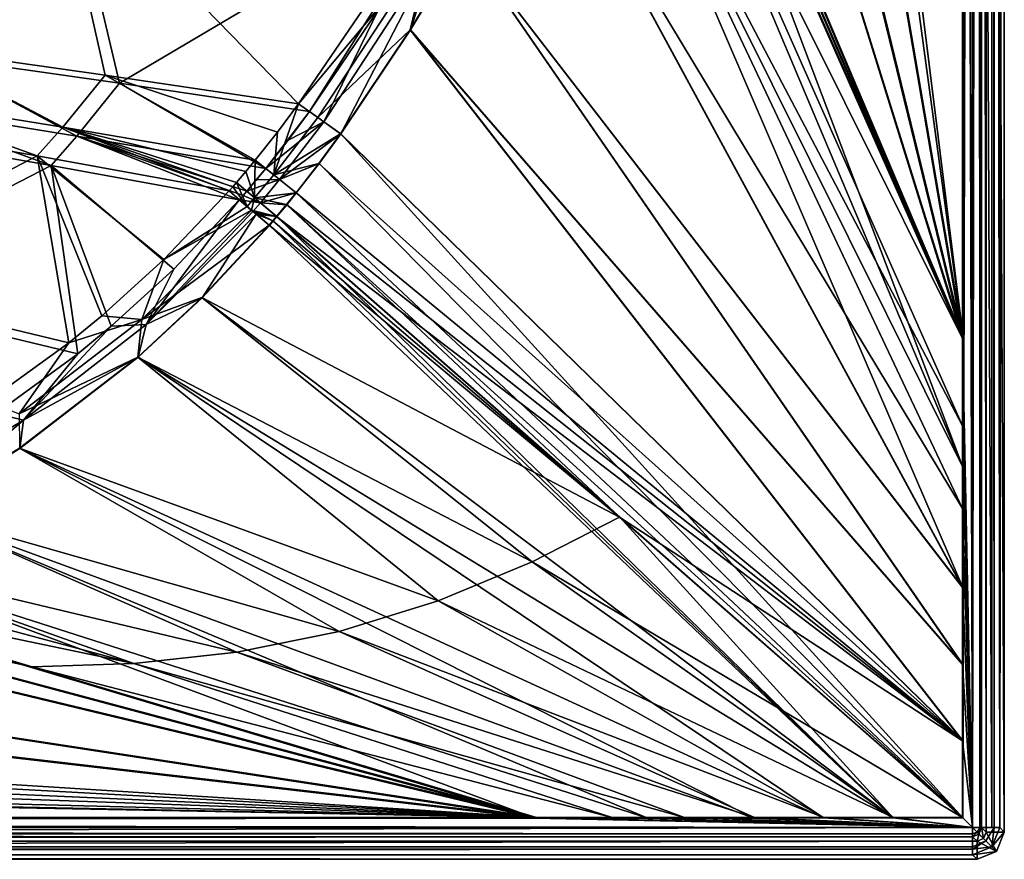
# Model space of a CAD drawing. Extents: x -1.9 to 0, y -0.9 to 0.
# Drawn here: x -0.22 to 0, y -0.9 to -0.71 of the extents above; entities that cross this region are included whole.
import ezdxf

# ---------------------------------------------------------------- set-up
doc = ezdxf.new("R2010")
doc.units = 0
doc.header["$MEASUREMENT"] = 0

msp = doc.modelspace()

# ---------------------------------------------------------------- linework, layer by layer
at = {"color": 7, "linetype": 'Continuous', "true_color": 0xfffff2}
for points in [[(-0.00224, -0.00424, -0.00022), (-0.00224, -0.89224, -0.00022), (-0.00324, -0.00524, 0.02898), (-0.00224, -0.00424, -0.00022)], [(0.00176, -0.00424, -0.00008), (0.00176, -0.89224, -0.00008), (-0.00224, -0.00424, -0.00022), (0.00176, -0.00424, -0.00008)], [(-0.00224, -0.00424, -0.00022), (0.00176, -0.89224, -0.00008), (-0.00224, -0.89224, -0.00022), (-0.00224, -0.00424, -0.00022)], [(0.00176, -0.00424, -0.00008), (0.00076, -0.00524, 0.02912), (0.00076, -0.89124, 0.02912), (0.00176, -0.00424, -0.00008)], [(0.00176, -0.89224, -0.00008), (0.00176, -0.00424, -0.00008), (0.00076, -0.89124, 0.02912), (0.00176, -0.89224, -0.00008)], [(-0.00524, -0.89124, 0.03492), (-0.00524, -0.00524, 0.03492), (-0.00744, -0.00744, 0.03492), (-0.00524, -0.89124, 0.03492)], [(-0.00524, -0.00524, 0.03092), (-0.00524, -0.89124, 0.03092), (-0.0074, -0.88909, 0.03092), (-0.00524, -0.00524, 0.03092)], [(-0.0074, -0.88909, 0.03092), (-0.00739, -0.87209, 0.03092), (-0.00524, -0.00524, 0.03092), (-0.0074, -0.88909, 0.03092)], [(-0.00738, -0.85523, 0.03092), (-0.00524, -0.00524, 0.03092), (-0.00739, -0.87209, 0.03092), (-0.00738, -0.85523, 0.03092)], [(-0.00737, -0.83818, 0.03092), (-0.00524, -0.00524, 0.03092), (-0.00738, -0.85523, 0.03092), (-0.00737, -0.83818, 0.03092)], [(-0.00736, -0.78308, 0.03092), (-0.00524, -0.00524, 0.03092), (-0.00737, -0.81166, 0.03092), (-0.00736, -0.78308, 0.03092)], [(-0.00737, -0.81166, 0.03092), (-0.00524, -0.00524, 0.03092), (-0.00737, -0.83818, 0.03092), (-0.00737, -0.81166, 0.03092)], [(-0.00736, -0.11341, 0.03092), (-0.00524, -0.00524, 0.03092), (-0.00736, -0.78308, 0.03092), (-0.00736, -0.11341, 0.03092)], [(-0.00524, -0.00524, 0.03492), (-0.00524, -0.89124, 0.03492), (-0.00102, -0.89124, 0.03318), (-0.00524, -0.00524, 0.03492)], [(-0.00524, -0.00524, 0.03492), (-0.00102, -0.89124, 0.03318), (-0.00102, -0.00524, 0.03318), (-0.00524, -0.00524, 0.03492)], [(-0.00524, -0.89124, 0.03092), (-0.00524, -0.00524, 0.03092), (-0.00384, -0.00524, 0.03034), (-0.00524, -0.89124, 0.03092)], [(-0.00367, -0.89124, 0.03015), (-0.00524, -0.89124, 0.03092), (-0.00384, -0.00524, 0.03034), (-0.00367, -0.89124, 0.03015)], [(-0.00324, -0.00524, 0.02898), (-0.00367, -0.89124, 0.03015), (-0.00384, -0.00524, 0.03034), (-0.00324, -0.00524, 0.02898)], [(-0.00324, -0.00524, 0.02898), (-0.00324, -0.89124, 0.02898), (-0.00367, -0.89124, 0.03015), (-0.00324, -0.00524, 0.02898)], [(-0.00324, -0.00524, 0.02898), (-0.00224, -0.89224, -0.00022), (-0.00324, -0.89124, 0.02898), (-0.00324, -0.00524, 0.02898)], [(-0.00102, -0.89124, 0.03318), (-0.00051, -0.89124, 0.03261), (-0.00102, -0.00524, 0.03318), (-0.00102, -0.89124, 0.03318)], [(-0.00051, -0.89124, 0.03261), (-0.00051, -0.00524, 0.03261), (-0.00102, -0.00524, 0.03318), (-0.00051, -0.89124, 0.03261)], [(0.00076, -0.89124, 0.02912), (0.00076, -0.00524, 0.02912), (-0.00051, -0.00524, 0.03261), (0.00076, -0.89124, 0.02912)], [(-0.00051, -0.89124, 0.03261), (0.00076, -0.89124, 0.02912), (-0.00051, -0.00524, 0.03261), (-0.00051, -0.89124, 0.03261)], [(-0.00744, -0.02459, 0.03492), (-0.00524, -0.89124, 0.03492), (-0.00744, -0.00744, 0.03492), (-0.00744, -0.02459, 0.03492)], [(-0.00744, -0.04171, 0.03492), (-0.00524, -0.89124, 0.03492), (-0.00744, -0.02459, 0.03492), (-0.00744, -0.04171, 0.03492)], [(-0.00744, -0.05887, 0.03492), (-0.00524, -0.89124, 0.03492), (-0.00744, -0.04171, 0.03492), (-0.00744, -0.05887, 0.03492)], [(-0.00744, -0.07623, 0.03492), (-0.00524, -0.89124, 0.03492), (-0.00744, -0.05887, 0.03492), (-0.00744, -0.07623, 0.03492)], [(-0.00744, -0.09419, 0.03492), (-0.00524, -0.89124, 0.03492), (-0.00744, -0.07623, 0.03492), (-0.00744, -0.09419, 0.03492)], [(-0.00744, -0.11323, 0.03492), (-0.00524, -0.89124, 0.03492), (-0.00744, -0.09419, 0.03492), (-0.00744, -0.11323, 0.03492)], [(-0.00744, -0.78325, 0.03492), (-0.00744, -0.11323, 0.03492), (-0.05567, -0.50087, 0.03306), (-0.00744, -0.78325, 0.03492)], [(-0.00736, -0.11341, 0.03092), (-0.00736, -0.78308, 0.03092), (-0.05547, -0.39595, 0.02906), (-0.00736, -0.11341, 0.03092)], [(-0.00744, -0.78325, 0.03492), (-0.00524, -0.89124, 0.03492), (-0.00744, -0.11323, 0.03492), (-0.00744, -0.78325, 0.03492)], [(-0.05547, -0.39595, 0.02906), (-0.00736, -0.78308, 0.03092), (-0.05276, -0.44838, 0.02917), (-0.05547, -0.39595, 0.02906)], [(-0.05276, -0.44838, 0.02917), (-0.00736, -0.78308, 0.03092), (-0.0555, -0.50082, 0.02906), (-0.05276, -0.44838, 0.02917)], [(-0.06381, -0.55239, 0.03274), (-0.00744, -0.78325, 0.03492), (-0.05567, -0.50087, 0.03306), (-0.06381, -0.55239, 0.03274)], [(-0.0555, -0.50082, 0.02906), (-0.00736, -0.78308, 0.03092), (-0.06358, -0.55229, 0.02875), (-0.0555, -0.50082, 0.02906)], [(-0.07053, -0.5803, 0.03248), (-0.00744, -0.78325, 0.03492), (-0.06381, -0.55239, 0.03274), (-0.07053, -0.5803, 0.03248)], [(-0.06358, -0.55229, 0.02875), (-0.00736, -0.78308, 0.03092), (-0.07051, -0.58049, 0.02848), (-0.06358, -0.55229, 0.02875)], [(-0.08008, -0.61157, 0.03212), (-0.00744, -0.78325, 0.03492), (-0.07053, -0.5803, 0.03248), (-0.08008, -0.61157, 0.03212)], [(-0.07051, -0.58049, 0.02848), (-0.00736, -0.78308, 0.03092), (-0.07992, -0.61157, 0.02812), (-0.07051, -0.58049, 0.02848)], [(-0.08082, -0.61372, 0.03209), (-0.00744, -0.78325, 0.03492), (-0.08008, -0.61157, 0.03212), (-0.08082, -0.61372, 0.03209)], [(-0.07992, -0.61157, 0.02812), (-0.00736, -0.78308, 0.03092), (-0.08066, -0.61372, 0.02809), (-0.07992, -0.61157, 0.02812)], [(-0.08157, -0.61587, 0.03206), (-0.00744, -0.78325, 0.03492), (-0.08082, -0.61372, 0.03209), (-0.08157, -0.61587, 0.03206)], [(-0.00736, -0.78308, 0.03092), (-0.08142, -0.61587, 0.02806), (-0.08066, -0.61372, 0.02809), (-0.00736, -0.78308, 0.03092)], [(-0.08544, -0.62661, 0.03193), (-0.00744, -0.78325, 0.03492), (-0.08157, -0.61587, 0.03206), (-0.08544, -0.62661, 0.03193)], [(-0.08142, -0.61587, 0.02806), (-0.00737, -0.81166, 0.03092), (-0.08531, -0.62662, 0.02793), (-0.08142, -0.61587, 0.02806)], [(-0.00736, -0.78308, 0.03092), (-0.00737, -0.81166, 0.03092), (-0.08142, -0.61587, 0.02806), (-0.00736, -0.78308, 0.03092)], [(-0.09168, -0.64238, 0.0318), (-0.00744, -0.80254, 0.03492), (-0.08544, -0.62661, 0.03193), (-0.09168, -0.64238, 0.0318)], [(-0.08531, -0.62662, 0.02793), (-0.00737, -0.81166, 0.03092), (-0.09157, -0.64239, 0.0278), (-0.08531, -0.62662, 0.02793)], [(-0.00744, -0.80254, 0.03492), (-0.00744, -0.78325, 0.03492), (-0.08544, -0.62661, 0.03193), (-0.00744, -0.80254, 0.03492)], [(-0.10161, -0.6646, 0.03168), (-0.00744, -0.82077, 0.03492), (-0.09168, -0.64238, 0.0318), (-0.10161, -0.6646, 0.03168)], [(-0.09157, -0.64239, 0.0278), (-0.00737, -0.83818, 0.03092), (-0.10152, -0.66462, 0.02768), (-0.09157, -0.64239, 0.0278)], [(-0.00744, -0.82077, 0.03492), (-0.00744, -0.80254, 0.03492), (-0.09168, -0.64238, 0.0318), (-0.00744, -0.82077, 0.03492)], [(-0.00737, -0.81166, 0.03092), (-0.00737, -0.83818, 0.03092), (-0.09157, -0.64239, 0.0278), (-0.00737, -0.81166, 0.03092)], [(-0.11763, -0.69541, 0.03161), (-0.00744, -0.83824, 0.03492), (-0.10161, -0.6646, 0.03168), (-0.11763, -0.69541, 0.03161)], [(-0.10152, -0.66462, 0.02768), (-0.00737, -0.83818, 0.03092), (-0.11756, -0.69543, 0.02761), (-0.10152, -0.66462, 0.02768)], [(-0.00744, -0.83824, 0.03492), (-0.00744, -0.82077, 0.03492), (-0.10161, -0.6646, 0.03168), (-0.00744, -0.83824, 0.03492)], [(-0.23933, -0.71899, -0.05434), (-0.20767, -0.6763, -0.04997), (-0.29576, -0.66981, -0.12958), (-0.23933, -0.71899, -0.05434)], [(-0.2361, -0.7208, -0.05629), (-0.31517, -0.70965, -0.13051), (-0.2052, -0.67763, -0.05281), (-0.2361, -0.7208, -0.05629)], [(-0.23933, -0.71899, -0.05434), (-0.19675, -0.72504, -0.01412), (-0.20767, -0.6763, -0.04997), (-0.23933, -0.71899, -0.05434)], [(-0.19357, -0.72685, -0.01609), (-0.2361, -0.7208, -0.05629), (-0.2052, -0.67763, -0.05281), (-0.19357, -0.72685, -0.01609)], [(-0.19675, -0.72504, -0.01412), (-0.15403, -0.73142, 0.02659), (-0.20767, -0.6763, -0.04997), (-0.19675, -0.72504, -0.01412)], [(-0.20767, -0.6763, -0.04997), (-0.15403, -0.73142, 0.02659), (-0.13884, -0.70905, 0.02674), (-0.20767, -0.6763, -0.04997)], [(-0.19357, -0.72685, -0.01609), (-0.2052, -0.67763, -0.05281), (-0.12033, -0.68348, 0.02412), (-0.19357, -0.72685, -0.01609)], [(-0.15166, -0.73311, 0.02384), (-0.19357, -0.72685, -0.01609), (-0.12033, -0.68348, 0.02412), (-0.15166, -0.73311, 0.02384)], [(-0.15166, -0.73311, 0.02384), (-0.12033, -0.68348, 0.02412), (-0.13641, -0.71058, 0.02395), (-0.15166, -0.73311, 0.02384)], [(-0.12938, -0.71503, 0.03159), (-0.00744, -0.85525, 0.03492), (-0.11763, -0.69541, 0.03161), (-0.12938, -0.71503, 0.03159)], [(-0.12938, -0.71503, 0.03159), (-0.11763, -0.69541, 0.03161), (-0.12489, -0.6964, 0.03039), (-0.12938, -0.71503, 0.03159)], [(-0.11756, -0.69543, 0.02761), (-0.00738, -0.85523, 0.03092), (-0.12931, -0.71507, 0.02759), (-0.11756, -0.69543, 0.02761)], [(-0.11756, -0.69543, 0.02761), (-0.12931, -0.71507, 0.02759), (-0.12357, -0.69716, 0.02669), (-0.11756, -0.69543, 0.02761)], [(-0.00744, -0.85525, 0.03492), (-0.00744, -0.83824, 0.03492), (-0.11763, -0.69541, 0.03161), (-0.00744, -0.85525, 0.03492)], [(-0.00737, -0.83818, 0.03092), (-0.00738, -0.85523, 0.03092), (-0.11756, -0.69543, 0.02761), (-0.00737, -0.83818, 0.03092)], [(-0.13884, -0.70905, 0.02674), (-0.15403, -0.73142, 0.02659), (-0.12489, -0.6964, 0.03039), (-0.13884, -0.70905, 0.02674)], [(-0.15403, -0.73142, 0.02659), (-0.14981, -0.73442, 0.03024), (-0.12489, -0.6964, 0.03039), (-0.15403, -0.73142, 0.02659)], [(-0.14981, -0.73442, 0.03024), (-0.12938, -0.71503, 0.03159), (-0.12489, -0.6964, 0.03039), (-0.14981, -0.73442, 0.03024)], [(-0.14472, -0.73804, 0.0276), (-0.1485, -0.73535, 0.02658), (-0.12357, -0.69716, 0.02669), (-0.14472, -0.73804, 0.0276)], [(-0.1485, -0.73535, 0.02658), (-0.13641, -0.71058, 0.02395), (-0.12357, -0.69716, 0.02669), (-0.1485, -0.73535, 0.02658)], [(-0.12931, -0.71507, 0.02759), (-0.14472, -0.73804, 0.0276), (-0.12357, -0.69716, 0.02669), (-0.12931, -0.71507, 0.02759)], [(-0.15166, -0.73311, 0.02384), (-0.13641, -0.71058, 0.02395), (-0.1485, -0.73535, 0.02658), (-0.15166, -0.73311, 0.02384)], [(-0.14477, -0.738, 0.0316), (-0.12938, -0.71503, 0.03159), (-0.14981, -0.73442, 0.03024), (-0.14477, -0.738, 0.0316)], [(-0.14477, -0.738, 0.0316), (-0.00744, -0.87208, 0.03492), (-0.12938, -0.71503, 0.03159), (-0.14477, -0.738, 0.0316)], [(-0.12931, -0.71507, 0.02759), (-0.00739, -0.87209, 0.03092), (-0.14472, -0.73804, 0.0276), (-0.12931, -0.71507, 0.02759)], [(-0.00744, -0.87208, 0.03492), (-0.00744, -0.85525, 0.03492), (-0.12938, -0.71503, 0.03159), (-0.00744, -0.87208, 0.03492)], [(-0.00738, -0.85523, 0.03092), (-0.00739, -0.87209, 0.03092), (-0.12931, -0.71507, 0.02759), (-0.00738, -0.85523, 0.03092)], [(-0.24839, -0.72971, -0.05511), (-0.20611, -0.73657, -0.01465), (-0.23933, -0.71899, -0.05434), (-0.24839, -0.72971, -0.05511)], [(-0.23933, -0.71899, -0.05434), (-0.20611, -0.73657, -0.01465), (-0.19675, -0.72504, -0.01412), (-0.23933, -0.71899, -0.05434)], [(-0.203, -0.73856, -0.01656), (-0.24524, -0.7317, -0.05699), (-0.2361, -0.7208, -0.05629), (-0.203, -0.73856, -0.01656)], [(-0.19357, -0.72685, -0.01609), (-0.203, -0.73856, -0.01656), (-0.2361, -0.7208, -0.05629), (-0.19357, -0.72685, -0.01609)], [(-0.20611, -0.73657, -0.01465), (-0.1636, -0.74382, 0.02643), (-0.19675, -0.72504, -0.01412), (-0.20611, -0.73657, -0.01465)], [(-0.1636, -0.74382, 0.02643), (-0.1587, -0.73766, 0.02651), (-0.19675, -0.72504, -0.01412), (-0.1636, -0.74382, 0.02643)], [(-0.1587, -0.73766, 0.02651), (-0.15403, -0.73142, 0.02659), (-0.19675, -0.72504, -0.01412), (-0.1587, -0.73766, 0.02651)], [(-0.1613, -0.74567, 0.02372), (-0.203, -0.73856, -0.01656), (-0.19357, -0.72685, -0.01609), (-0.1613, -0.74567, 0.02372)], [(-0.15166, -0.73311, 0.02384), (-0.1613, -0.74567, 0.02372), (-0.19357, -0.72685, -0.01609), (-0.15166, -0.73311, 0.02384)], [(-0.25382, -0.7356, -0.05553), (-0.21173, -0.74291, -0.01494), (-0.24839, -0.72971, -0.05511), (-0.25382, -0.7356, -0.05553)], [(-0.24839, -0.72971, -0.05511), (-0.21173, -0.74291, -0.01494), (-0.20611, -0.73657, -0.01465), (-0.24839, -0.72971, -0.05511)], [(-0.20867, -0.74499, -0.01683), (-0.25072, -0.73768, -0.05739), (-0.24524, -0.7317, -0.05699), (-0.20867, -0.74499, -0.01683)], [(-0.203, -0.73856, -0.01656), (-0.20867, -0.74499, -0.01683), (-0.24524, -0.7317, -0.05699), (-0.203, -0.73856, -0.01656)], [(-0.15403, -0.73142, 0.02659), (-0.1587, -0.73766, 0.02651), (-0.15952, -0.74709, 0.03021), (-0.15403, -0.73142, 0.02659)], [(-0.15403, -0.73142, 0.02659), (-0.15952, -0.74709, 0.03021), (-0.14981, -0.73442, 0.03024), (-0.15403, -0.73142, 0.02659)], [(-0.1613, -0.74567, 0.02372), (-0.15166, -0.73311, 0.02384), (-0.15637, -0.73942, 0.02378), (-0.1613, -0.74567, 0.02372)], [(-0.15952, -0.74709, 0.03021), (-0.14477, -0.738, 0.0316), (-0.14981, -0.73442, 0.03024), (-0.15952, -0.74709, 0.03021)], [(-0.15637, -0.73942, 0.02378), (-0.15166, -0.73311, 0.02384), (-0.1485, -0.73535, 0.02658), (-0.15637, -0.73942, 0.02378)], [(-0.25382, -0.7356, -0.05553), (-0.26375, -0.76996, -0.03452), (-0.21173, -0.74291, -0.01494), (-0.25382, -0.7356, -0.05553)], [(-0.21173, -0.74291, -0.01494), (-0.16938, -0.75064, 0.02633), (-0.20611, -0.73657, -0.01465), (-0.21173, -0.74291, -0.01494)], [(-0.16938, -0.75064, 0.02633), (-0.16856, -0.7497, 0.02634), (-0.20611, -0.73657, -0.01465), (-0.16938, -0.75064, 0.02633)], [(-0.16856, -0.7497, 0.02634), (-0.16777, -0.74878, 0.02635), (-0.20611, -0.73657, -0.01465), (-0.16856, -0.7497, 0.02634)], [(-0.20611, -0.73657, -0.01465), (-0.16777, -0.74878, 0.02635), (-0.16566, -0.7463, 0.02639), (-0.20611, -0.73657, -0.01465)], [(-0.1636, -0.74382, 0.02643), (-0.20611, -0.73657, -0.01465), (-0.16566, -0.7463, 0.02639), (-0.1636, -0.74382, 0.02643)], [(-0.1613, -0.74567, 0.02372), (-0.15637, -0.73942, 0.02378), (-0.1485, -0.73535, 0.02658), (-0.1613, -0.74567, 0.02372)], [(-0.15824, -0.74812, 0.02656), (-0.1613, -0.74567, 0.02372), (-0.1485, -0.73535, 0.02658), (-0.15824, -0.74812, 0.02656)], [(-0.14472, -0.73804, 0.0276), (-0.15824, -0.74812, 0.02656), (-0.1485, -0.73535, 0.02658), (-0.14472, -0.73804, 0.0276)], [(-0.25072, -0.73768, -0.05739), (-0.20867, -0.74499, -0.01683), (-0.26179, -0.77239, -0.03701), (-0.25072, -0.73768, -0.05739)], [(-0.16713, -0.75258, 0.02365), (-0.20867, -0.74499, -0.01683), (-0.203, -0.73856, -0.01656), (-0.16713, -0.75258, 0.02365)], [(-0.16713, -0.75258, 0.02365), (-0.203, -0.73856, -0.01656), (-0.1663, -0.75163, 0.02366), (-0.16713, -0.75258, 0.02365)], [(-0.1613, -0.74567, 0.02372), (-0.1655, -0.75069, 0.02367), (-0.203, -0.73856, -0.01656), (-0.1613, -0.74567, 0.02372)], [(-0.203, -0.73856, -0.01656), (-0.1655, -0.75069, 0.02367), (-0.1663, -0.75163, 0.02366), (-0.203, -0.73856, -0.01656)], [(-0.1587, -0.73766, 0.02651), (-0.1636, -0.74382, 0.02643), (-0.15952, -0.74709, 0.03021), (-0.1587, -0.73766, 0.02651)], [(-0.14956, -0.74455, 0.03161), (-0.14477, -0.738, 0.0316), (-0.15952, -0.74709, 0.03021), (-0.14956, -0.74455, 0.03161)], [(-0.14472, -0.73804, 0.0276), (-0.14951, -0.74459, 0.02761), (-0.15824, -0.74812, 0.02656), (-0.14472, -0.73804, 0.0276)], [(-0.14956, -0.74455, 0.03161), (-0.00744, -0.87208, 0.03492), (-0.14477, -0.738, 0.0316), (-0.14956, -0.74455, 0.03161)], [(-0.14472, -0.73804, 0.0276), (-0.0074, -0.88909, 0.03092), (-0.14951, -0.74459, 0.02761), (-0.14472, -0.73804, 0.0276)], [(-0.00739, -0.87209, 0.03092), (-0.0074, -0.88909, 0.03092), (-0.14472, -0.73804, 0.0276), (-0.00739, -0.87209, 0.03092)], [(-0.26375, -0.76996, -0.03452), (-0.20475, -0.78417, 0.02572), (-0.21173, -0.74291, -0.01494), (-0.26375, -0.76996, -0.03452)], [(-0.18376, -0.76577, 0.02608), (-0.16938, -0.75064, 0.02633), (-0.21173, -0.74291, -0.01494), (-0.18376, -0.76577, 0.02608)], [(-0.19745, -0.77819, 0.02585), (-0.18376, -0.76577, 0.02608), (-0.21173, -0.74291, -0.01494), (-0.19745, -0.77819, 0.02585)], [(-0.20475, -0.78417, 0.02572), (-0.19745, -0.77819, 0.02585), (-0.21173, -0.74291, -0.01494), (-0.20475, -0.78417, 0.02572)], [(-0.26179, -0.77239, -0.03701), (-0.20867, -0.74499, -0.01683), (-0.2028, -0.78661, 0.02323), (-0.26179, -0.77239, -0.03701)], [(-0.20867, -0.74499, -0.01683), (-0.16713, -0.75258, 0.02365), (-0.18161, -0.76792, 0.02348), (-0.20867, -0.74499, -0.01683)], [(-0.2028, -0.78661, 0.02323), (-0.20867, -0.74499, -0.01683), (-0.19542, -0.78053, 0.02332), (-0.2028, -0.78661, 0.02323)], [(-0.19542, -0.78053, 0.02332), (-0.20867, -0.74499, -0.01683), (-0.18161, -0.76792, 0.02348), (-0.19542, -0.78053, 0.02332)], [(-0.1636, -0.74382, 0.02643), (-0.16566, -0.7463, 0.02639), (-0.16374, -0.75216, 0.03019), (-0.1636, -0.74382, 0.02643)], [(-0.1636, -0.74382, 0.02643), (-0.16374, -0.75216, 0.03019), (-0.15952, -0.74709, 0.03021), (-0.1636, -0.74382, 0.02643)], [(-0.1546, -0.75103, 0.03162), (-0.14956, -0.74455, 0.03161), (-0.15952, -0.74709, 0.03021), (-0.1546, -0.75103, 0.03162)], [(-0.14951, -0.74459, 0.02761), (-0.15455, -0.75107, 0.02762), (-0.15824, -0.74812, 0.02656), (-0.14951, -0.74459, 0.02761)], [(-0.1546, -0.75103, 0.03162), (-0.00744, -0.87208, 0.03492), (-0.14956, -0.74455, 0.03161), (-0.1546, -0.75103, 0.03162)], [(-0.14951, -0.74459, 0.02761), (-0.0074, -0.88909, 0.03092), (-0.15455, -0.75107, 0.02762), (-0.14951, -0.74459, 0.02761)], [(-0.16566, -0.7463, 0.02639), (-0.16777, -0.74878, 0.02635), (-0.16374, -0.75216, 0.03019), (-0.16566, -0.7463, 0.02639)], [(-0.16337, -0.74818, 0.0237), (-0.1655, -0.75069, 0.02367), (-0.1613, -0.74567, 0.02372), (-0.16337, -0.74818, 0.0237)], [(-0.16374, -0.75216, 0.03019), (-0.1546, -0.75103, 0.03162), (-0.15952, -0.74709, 0.03021), (-0.16374, -0.75216, 0.03019)], [(-0.16337, -0.74818, 0.0237), (-0.1613, -0.74567, 0.02372), (-0.15824, -0.74812, 0.02656), (-0.16337, -0.74818, 0.0237)], [(-0.16856, -0.7497, 0.02634), (-0.16938, -0.75064, 0.02633), (-0.16538, -0.75406, 0.03019), (-0.16856, -0.7497, 0.02634)], [(-0.16777, -0.74878, 0.02635), (-0.16856, -0.7497, 0.02634), (-0.16538, -0.75406, 0.03019), (-0.16777, -0.74878, 0.02635)], [(-0.16374, -0.75216, 0.03019), (-0.16777, -0.74878, 0.02635), (-0.16538, -0.75406, 0.03019), (-0.16374, -0.75216, 0.03019)], [(-0.1655, -0.75069, 0.02367), (-0.16337, -0.74818, 0.0237), (-0.15824, -0.74812, 0.02656), (-0.1655, -0.75069, 0.02367)], [(-0.16248, -0.75323, 0.02655), (-0.1655, -0.75069, 0.02367), (-0.15824, -0.74812, 0.02656), (-0.16248, -0.75323, 0.02655)], [(-0.15455, -0.75107, 0.02762), (-0.16248, -0.75323, 0.02655), (-0.15824, -0.74812, 0.02656), (-0.15455, -0.75107, 0.02762)], [(-0.16938, -0.75064, 0.02633), (-0.18376, -0.76577, 0.02608), (-0.16538, -0.75406, 0.03019), (-0.16938, -0.75064, 0.02633)], [(-0.16713, -0.75258, 0.02365), (-0.1663, -0.75163, 0.02366), (-0.16248, -0.75323, 0.02655), (-0.16713, -0.75258, 0.02365)], [(-0.1663, -0.75163, 0.02366), (-0.1655, -0.75069, 0.02367), (-0.16248, -0.75323, 0.02655), (-0.1663, -0.75163, 0.02366)], [(-0.15671, -0.75363, 0.03162), (-0.1546, -0.75103, 0.03162), (-0.16374, -0.75216, 0.03019), (-0.15671, -0.75363, 0.03162)], [(-0.15455, -0.75107, 0.02762), (-0.15666, -0.75368, 0.02762), (-0.16248, -0.75323, 0.02655), (-0.15455, -0.75107, 0.02762)], [(-0.15671, -0.75363, 0.03162), (-0.00744, -0.87208, 0.03492), (-0.1546, -0.75103, 0.03162), (-0.15671, -0.75363, 0.03162)], [(-0.15455, -0.75107, 0.02762), (-0.0074, -0.88909, 0.03092), (-0.15666, -0.75368, 0.02762), (-0.15455, -0.75107, 0.02762)], [(-0.18161, -0.76792, 0.02348), (-0.16713, -0.75258, 0.02365), (-0.18769, -0.78012, 0.02684), (-0.18161, -0.76792, 0.02348)], [(-0.16713, -0.75258, 0.02365), (-0.16412, -0.75514, 0.02655), (-0.18769, -0.78012, 0.02684), (-0.16713, -0.75258, 0.02365)], [(-0.18376, -0.76577, 0.02608), (-0.16441, -0.75489, 0.03071), (-0.16538, -0.75406, 0.03019), (-0.18376, -0.76577, 0.02608)], [(-0.16412, -0.75514, 0.02655), (-0.16713, -0.75258, 0.02365), (-0.16248, -0.75323, 0.02655), (-0.16412, -0.75514, 0.02655)], [(-0.16441, -0.75489, 0.03071), (-0.16374, -0.75216, 0.03019), (-0.16538, -0.75406, 0.03019), (-0.16441, -0.75489, 0.03071)], [(-0.15888, -0.75625, 0.03162), (-0.16374, -0.75216, 0.03019), (-0.16441, -0.75489, 0.03071), (-0.15888, -0.75625, 0.03162)], [(-0.15883, -0.7563, 0.02762), (-0.16412, -0.75514, 0.02655), (-0.16248, -0.75323, 0.02655), (-0.15883, -0.7563, 0.02762)], [(-0.15888, -0.75625, 0.03162), (-0.15671, -0.75363, 0.03162), (-0.16374, -0.75216, 0.03019), (-0.15888, -0.75625, 0.03162)], [(-0.15666, -0.75368, 0.02762), (-0.15883, -0.7563, 0.02762), (-0.16248, -0.75323, 0.02655), (-0.15666, -0.75368, 0.02762)], [(-0.15888, -0.75625, 0.03162), (-0.00744, -0.87208, 0.03492), (-0.15671, -0.75363, 0.03162), (-0.15888, -0.75625, 0.03162)], [(-0.08312, -0.82268, 0.02927), (-0.15883, -0.7563, 0.02762), (-0.15666, -0.75368, 0.02762), (-0.08312, -0.82268, 0.02927)], [(-0.0074, -0.88909, 0.03092), (-0.08312, -0.82268, 0.02927), (-0.15666, -0.75368, 0.02762), (-0.0074, -0.88909, 0.03092)], [(-0.16054, -0.7582, 0.03163), (-0.16441, -0.75489, 0.03071), (-0.18868, -0.77901, 0.03056), (-0.16054, -0.7582, 0.03163)], [(-0.16441, -0.75489, 0.03071), (-0.18376, -0.76577, 0.02608), (-0.18868, -0.77901, 0.03056), (-0.16441, -0.75489, 0.03071)], [(-0.16412, -0.75514, 0.02655), (-0.1634, -0.75577, 0.02694), (-0.18769, -0.78012, 0.02684), (-0.16412, -0.75514, 0.02655)], [(-0.1634, -0.75577, 0.02694), (-0.17531, -0.77421, 0.02767), (-0.18769, -0.78012, 0.02684), (-0.1634, -0.75577, 0.02694)], [(-0.16049, -0.75825, 0.02763), (-0.17531, -0.77421, 0.02767), (-0.1634, -0.75577, 0.02694), (-0.16049, -0.75825, 0.02763)], [(-0.16054, -0.7582, 0.03163), (-0.1597, -0.75722, 0.03163), (-0.16441, -0.75489, 0.03071), (-0.16054, -0.7582, 0.03163)], [(-0.1597, -0.75722, 0.03163), (-0.15888, -0.75625, 0.03162), (-0.16441, -0.75489, 0.03071), (-0.1597, -0.75722, 0.03163)], [(-0.16412, -0.75514, 0.02655), (-0.15883, -0.7563, 0.02762), (-0.1634, -0.75577, 0.02694), (-0.16412, -0.75514, 0.02655)], [(-0.15883, -0.7563, 0.02762), (-0.15965, -0.75726, 0.02763), (-0.1634, -0.75577, 0.02694), (-0.15883, -0.7563, 0.02762)], [(-0.15965, -0.75726, 0.02763), (-0.16049, -0.75825, 0.02763), (-0.1634, -0.75577, 0.02694), (-0.15965, -0.75726, 0.02763)], [(-0.15888, -0.75625, 0.03162), (-0.1597, -0.75722, 0.03163), (-0.08316, -0.82264, 0.03327), (-0.15888, -0.75625, 0.03162)], [(-0.15883, -0.7563, 0.02762), (-0.02277, -0.8891, 0.03092), (-0.15965, -0.75726, 0.02763), (-0.15883, -0.7563, 0.02762)], [(-0.00744, -0.87208, 0.03492), (-0.15888, -0.75625, 0.03162), (-0.08316, -0.82264, 0.03327), (-0.00744, -0.87208, 0.03492)], [(-0.08312, -0.82268, 0.02927), (-0.02277, -0.8891, 0.03092), (-0.15883, -0.7563, 0.02762), (-0.08312, -0.82268, 0.02927)], [(-0.17538, -0.77418, 0.03167), (-0.16054, -0.7582, 0.03163), (-0.18868, -0.77901, 0.03056), (-0.17538, -0.77418, 0.03167)], [(-0.16054, -0.7582, 0.03163), (-0.17538, -0.77418, 0.03167), (-0.08316, -0.82264, 0.03327), (-0.16054, -0.7582, 0.03163)], [(-0.16049, -0.75825, 0.02763), (-0.02277, -0.8891, 0.03092), (-0.17531, -0.77421, 0.02767), (-0.16049, -0.75825, 0.02763)], [(-0.1597, -0.75722, 0.03163), (-0.16054, -0.7582, 0.03163), (-0.08316, -0.82264, 0.03327), (-0.1597, -0.75722, 0.03163)], [(-0.15965, -0.75726, 0.02763), (-0.02277, -0.8891, 0.03092), (-0.16049, -0.75825, 0.02763), (-0.15965, -0.75726, 0.02763)], [(-0.18376, -0.76577, 0.02608), (-0.19745, -0.77819, 0.02585), (-0.18868, -0.77901, 0.03056), (-0.18376, -0.76577, 0.02608)], [(-0.19542, -0.78053, 0.02332), (-0.18161, -0.76792, 0.02348), (-0.18769, -0.78012, 0.02684), (-0.19542, -0.78053, 0.02332)], [(-0.20475, -0.78417, 0.02572), (-0.26375, -0.76996, -0.03452), (-0.22269, -0.79715, 0.0254), (-0.20475, -0.78417, 0.02572)], [(-0.26179, -0.77239, -0.03701), (-0.2028, -0.78661, 0.02323), (-0.22089, -0.7998, 0.02301), (-0.26179, -0.77239, -0.03701)], [(-0.17538, -0.77418, 0.03167), (-0.1895, -0.78731, 0.03172), (-0.10247, -0.83252, 0.03327), (-0.17538, -0.77418, 0.03167)], [(-0.1895, -0.78731, 0.03172), (-0.17538, -0.77418, 0.03167), (-0.18868, -0.77901, 0.03056), (-0.1895, -0.78731, 0.03172)], [(-0.17531, -0.77421, 0.02767), (-0.02277, -0.8891, 0.03092), (-0.18945, -0.78736, 0.02772), (-0.17531, -0.77421, 0.02767)], [(-0.17531, -0.77421, 0.02767), (-0.18945, -0.78736, 0.02772), (-0.18769, -0.78012, 0.02684), (-0.17531, -0.77421, 0.02767)], [(-0.08316, -0.82264, 0.03327), (-0.17538, -0.77418, 0.03167), (-0.10247, -0.83252, 0.03327), (-0.08316, -0.82264, 0.03327)], [(-0.21573, -0.79987, 0.03038), (-0.1895, -0.78731, 0.03172), (-0.18868, -0.77901, 0.03056), (-0.21573, -0.79987, 0.03038)], [(-0.20475, -0.78417, 0.02572), (-0.21573, -0.79987, 0.03038), (-0.18868, -0.77901, 0.03056), (-0.20475, -0.78417, 0.02572)], [(-0.18769, -0.78012, 0.02684), (-0.18945, -0.78736, 0.02772), (-0.21479, -0.80123, 0.02674), (-0.18769, -0.78012, 0.02684)], [(-0.19542, -0.78053, 0.02332), (-0.18769, -0.78012, 0.02684), (-0.21479, -0.80123, 0.02674), (-0.19542, -0.78053, 0.02332)], [(-0.19745, -0.77819, 0.02585), (-0.20475, -0.78417, 0.02572), (-0.18868, -0.77901, 0.03056), (-0.19745, -0.77819, 0.02585)], [(-0.2028, -0.78661, 0.02323), (-0.19542, -0.78053, 0.02332), (-0.21479, -0.80123, 0.02674), (-0.2028, -0.78661, 0.02323)], [(-0.20475, -0.78417, 0.02572), (-0.22269, -0.79715, 0.0254), (-0.21573, -0.79987, 0.03038), (-0.20475, -0.78417, 0.02572)], [(-0.00744, -0.80254, 0.03492), (-0.00524, -0.89124, 0.03492), (-0.00744, -0.78325, 0.03492), (-0.00744, -0.80254, 0.03492)], [(-0.22089, -0.7998, 0.02301), (-0.2028, -0.78661, 0.02323), (-0.21479, -0.80123, 0.02674), (-0.22089, -0.7998, 0.02301)], [(-0.21562, -0.80744, 0.03183), (-0.1895, -0.78731, 0.03172), (-0.21573, -0.79987, 0.03038), (-0.21562, -0.80744, 0.03183)], [(-0.1895, -0.78731, 0.03172), (-0.21562, -0.80744, 0.03183), (-0.12321, -0.84113, 0.03327), (-0.1895, -0.78731, 0.03172)], [(-0.18945, -0.78736, 0.02772), (-0.03813, -0.88911, 0.03092), (-0.21559, -0.80752, 0.02783), (-0.18945, -0.78736, 0.02772)], [(-0.18945, -0.78736, 0.02772), (-0.21559, -0.80752, 0.02783), (-0.21479, -0.80123, 0.02674), (-0.18945, -0.78736, 0.02772)], [(-0.10247, -0.83252, 0.03327), (-0.1895, -0.78731, 0.03172), (-0.12321, -0.84113, 0.03327), (-0.10247, -0.83252, 0.03327)], [(-0.02277, -0.8891, 0.03092), (-0.03813, -0.88911, 0.03092), (-0.18945, -0.78736, 0.02772), (-0.02277, -0.8891, 0.03092)], [(-0.22089, -0.7998, 0.02301), (-0.21479, -0.80123, 0.02674), (-0.24427, -0.81877, 0.02664), (-0.22089, -0.7998, 0.02301)], [(-0.21479, -0.80123, 0.02674), (-0.23829, -0.82146, 0.02797), (-0.24427, -0.81877, 0.02664), (-0.21479, -0.80123, 0.02674)], [(-0.21559, -0.80752, 0.02783), (-0.23829, -0.82146, 0.02797), (-0.21479, -0.80123, 0.02674), (-0.21559, -0.80752, 0.02783)], [(-0.00744, -0.82077, 0.03492), (-0.00524, -0.89124, 0.03492), (-0.00744, -0.80254, 0.03492), (-0.00744, -0.82077, 0.03492)], [(-0.21562, -0.80744, 0.03183), (-0.23831, -0.82136, 0.03197), (-0.1451, -0.8479, 0.03327), (-0.21562, -0.80744, 0.03183)], [(-0.21559, -0.80752, 0.02783), (-0.05351, -0.88912, 0.03092), (-0.23829, -0.82146, 0.02797), (-0.21559, -0.80752, 0.02783)], [(-0.12321, -0.84113, 0.03327), (-0.21562, -0.80744, 0.03183), (-0.1451, -0.8479, 0.03327), (-0.12321, -0.84113, 0.03327)], [(-0.03813, -0.88911, 0.03092), (-0.05351, -0.88912, 0.03092), (-0.21559, -0.80752, 0.02783), (-0.03813, -0.88911, 0.03092)], [(-0.23831, -0.82136, 0.03197), (-0.25765, -0.83104, 0.03214), (-0.16768, -0.85251, 0.03327), (-0.23831, -0.82136, 0.03197)], [(-0.23829, -0.82146, 0.02797), (-0.07697, -0.88914, 0.03092), (-0.25763, -0.83118, 0.02814), (-0.23829, -0.82146, 0.02797)], [(-0.1451, -0.8479, 0.03327), (-0.23831, -0.82136, 0.03197), (-0.16768, -0.85251, 0.03327), (-0.1451, -0.8479, 0.03327)], [(-0.05351, -0.88912, 0.03092), (-0.07697, -0.88914, 0.03092), (-0.23829, -0.82146, 0.02797), (-0.05351, -0.88912, 0.03092)], [(-0.00744, -0.83824, 0.03492), (-0.00524, -0.89124, 0.03492), (-0.00744, -0.82077, 0.03492), (-0.00744, -0.83824, 0.03492)], [(-0.00744, -0.88904, 0.03492), (-0.08316, -0.82264, 0.03327), (-0.10247, -0.83252, 0.03327), (-0.00744, -0.88904, 0.03492)], [(-0.00744, -0.88904, 0.03492), (-0.00744, -0.87208, 0.03492), (-0.08316, -0.82264, 0.03327), (-0.00744, -0.88904, 0.03492)], [(-0.0074, -0.88909, 0.03092), (-0.02277, -0.8891, 0.03092), (-0.08312, -0.82268, 0.02927), (-0.0074, -0.88909, 0.03092)], [(-0.10185, -0.88914, 0.03092), (-0.27353, -0.83779, 0.02838), (-0.25763, -0.83118, 0.02814), (-0.10185, -0.88914, 0.03092)], [(-0.25765, -0.83104, 0.03214), (-0.26601, -0.83465, 0.03225), (-0.19043, -0.85502, 0.03327), (-0.25765, -0.83104, 0.03214)], [(-0.16768, -0.85251, 0.03327), (-0.25765, -0.83104, 0.03214), (-0.19043, -0.85502, 0.03327), (-0.16768, -0.85251, 0.03327)], [(-0.07697, -0.88914, 0.03092), (-0.10185, -0.88914, 0.03092), (-0.25763, -0.83118, 0.02814), (-0.07697, -0.88914, 0.03092)], [(-0.26601, -0.83465, 0.03225), (-0.27353, -0.83759, 0.03237), (-0.19043, -0.85502, 0.03327), (-0.26601, -0.83465, 0.03225)], [(-0.02276, -0.88904, 0.03492), (-0.10247, -0.83252, 0.03327), (-0.12321, -0.84113, 0.03327), (-0.02276, -0.88904, 0.03492)], [(-0.02276, -0.88904, 0.03492), (-0.00744, -0.88904, 0.03492), (-0.10247, -0.83252, 0.03327), (-0.02276, -0.88904, 0.03492)], [(-0.21285, -0.85574, 0.03327), (-0.27353, -0.83759, 0.03237), (-0.28199, -0.84075, 0.03253), (-0.21285, -0.85574, 0.03327)], [(-0.27353, -0.83779, 0.02838), (-0.10185, -0.88914, 0.03092), (-0.28199, -0.84095, 0.02853), (-0.27353, -0.83779, 0.02838)], [(-0.19043, -0.85502, 0.03327), (-0.27353, -0.83759, 0.03237), (-0.21285, -0.85574, 0.03327), (-0.19043, -0.85502, 0.03327)], [(-0.00744, -0.85525, 0.03492), (-0.00524, -0.89124, 0.03492), (-0.00744, -0.83824, 0.03492), (-0.00744, -0.85525, 0.03492)], [(-0.2904, -0.84357, 0.03267), (-0.10152, -0.88904, 0.03492), (-0.28199, -0.84075, 0.03253), (-0.2904, -0.84357, 0.03267)], [(-0.28199, -0.84095, 0.02853), (-0.10185, -0.88914, 0.03092), (-0.2904, -0.84376, 0.02867), (-0.28199, -0.84095, 0.02853)], [(-0.10152, -0.88904, 0.03492), (-0.21285, -0.85574, 0.03327), (-0.28199, -0.84075, 0.03253), (-0.10152, -0.88904, 0.03492)], [(-0.03805, -0.88904, 0.03492), (-0.12321, -0.84113, 0.03327), (-0.1451, -0.8479, 0.03327), (-0.03805, -0.88904, 0.03492)], [(-0.03805, -0.88904, 0.03492), (-0.02276, -0.88904, 0.03492), (-0.12321, -0.84113, 0.03327), (-0.03805, -0.88904, 0.03492)], [(-0.33321, -0.85359, 0.03316), (-0.10152, -0.88904, 0.03492), (-0.2904, -0.84357, 0.03267), (-0.33321, -0.85359, 0.03316)], [(-0.2904, -0.84376, 0.02867), (-0.10185, -0.88914, 0.03092), (-0.33303, -0.85376, 0.02917), (-0.2904, -0.84376, 0.02867)], [(-0.05338, -0.88904, 0.03492), (-0.1451, -0.8479, 0.03327), (-0.16768, -0.85251, 0.03327), (-0.05338, -0.88904, 0.03492)], [(-0.05338, -0.88904, 0.03492), (-0.03805, -0.88904, 0.03492), (-0.1451, -0.8479, 0.03327), (-0.05338, -0.88904, 0.03492)], [(-0.37705, -0.85708, 0.03334), (-0.10152, -0.88904, 0.03492), (-0.33321, -0.85359, 0.03316), (-0.37705, -0.85708, 0.03334)], [(-0.33303, -0.85376, 0.02917), (-0.10185, -0.88914, 0.03092), (-0.37705, -0.85728, 0.02934), (-0.33303, -0.85376, 0.02917)], [(-0.06886, -0.88904, 0.03492), (-0.16768, -0.85251, 0.03327), (-0.19043, -0.85502, 0.03327), (-0.06886, -0.88904, 0.03492)], [(-0.06886, -0.88904, 0.03492), (-0.05338, -0.88904, 0.03492), (-0.16768, -0.85251, 0.03327), (-0.06886, -0.88904, 0.03492)], [(-0.08479, -0.88904, 0.03492), (-0.19043, -0.85502, 0.03327), (-0.21285, -0.85574, 0.03327), (-0.08479, -0.88904, 0.03492)], [(-0.10152, -0.88904, 0.03492), (-0.08479, -0.88904, 0.03492), (-0.21285, -0.85574, 0.03327), (-0.10152, -0.88904, 0.03492)], [(-0.08479, -0.88904, 0.03492), (-0.06886, -0.88904, 0.03492), (-0.19043, -0.85502, 0.03327), (-0.08479, -0.88904, 0.03492)], [(-0.00744, -0.87208, 0.03492), (-0.00524, -0.89124, 0.03492), (-0.00744, -0.85525, 0.03492), (-0.00744, -0.87208, 0.03492)], [(-1.85141, -0.88904, 0.03492), (-0.10152, -0.88904, 0.03492), (-1.7322, -0.85853, 0.03341), (-1.85141, -0.88904, 0.03492)], [(-0.10185, -0.88914, 0.03092), (-1.85122, -0.88914, 0.03092), (-0.37705, -0.85728, 0.02934), (-0.10185, -0.88914, 0.03092)], [(-1.7322, -0.85853, 0.03341), (-0.10152, -0.88904, 0.03492), (-1.69332, -0.85875, 0.03342), (-1.7322, -0.85853, 0.03341)], [(-0.94824, -0.85884, 0.03342), (-0.10152, -0.88904, 0.03492), (-0.78451, -0.85859, 0.03341), (-0.94824, -0.85884, 0.03342)], [(-0.78451, -0.85859, 0.03341), (-0.10152, -0.88904, 0.03492), (-0.66579, -0.85821, 0.03339), (-0.78451, -0.85859, 0.03341)], [(-0.66579, -0.85821, 0.03339), (-0.10152, -0.88904, 0.03492), (-0.59584, -0.85796, 0.03338), (-0.66579, -0.85821, 0.03339)], [(-0.59584, -0.85796, 0.03338), (-0.10152, -0.88904, 0.03492), (-0.37705, -0.85708, 0.03334), (-0.59584, -0.85796, 0.03338)], [(-1.69332, -0.85875, 0.03342), (-0.10152, -0.88904, 0.03492), (-1.65425, -0.85884, 0.03342), (-1.69332, -0.85875, 0.03342)], [(-1.65425, -0.85884, 0.03342), (-0.10152, -0.88904, 0.03492), (-1.63999, -0.85884, 0.03342), (-1.65425, -0.85884, 0.03342)], [(-1.63999, -0.85884, 0.03342), (-0.10152, -0.88904, 0.03492), (-1.62579, -0.85885, 0.03342), (-1.63999, -0.85884, 0.03342)], [(-1.62579, -0.85885, 0.03342), (-0.10152, -0.88904, 0.03492), (-1.61322, -0.85885, 0.03342), (-1.62579, -0.85885, 0.03342)], [(-1.61322, -0.85885, 0.03342), (-0.10152, -0.88904, 0.03492), (-1.6007, -0.85885, 0.03342), (-1.61322, -0.85885, 0.03342)], [(-1.6007, -0.85885, 0.03342), (-0.10152, -0.88904, 0.03492), (-1.27183, -0.85885, 0.03342), (-1.6007, -0.85885, 0.03342)], [(-1.27183, -0.85885, 0.03342), (-0.10152, -0.88904, 0.03492), (-0.94824, -0.85884, 0.03342), (-1.27183, -0.85885, 0.03342)], [(-0.00744, -0.88904, 0.03492), (-0.00524, -0.89124, 0.03492), (-0.00744, -0.87208, 0.03492), (-0.00744, -0.88904, 0.03492)], [(-0.00524, -0.89124, 0.03492), (-1.85141, -0.88904, 0.03492), (-1.89124, -0.89124, 0.03492), (-0.00524, -0.89124, 0.03492)], [(-1.89124, -0.89124, 0.03092), (-0.10185, -0.88914, 0.03092), (-0.00524, -0.89124, 0.03092), (-1.89124, -0.89124, 0.03092)], [(-0.10185, -0.88914, 0.03092), (-1.89124, -0.89124, 0.03092), (-1.85122, -0.88914, 0.03092), (-0.10185, -0.88914, 0.03092)], [(-0.00524, -0.89124, 0.03492), (-0.10152, -0.88904, 0.03492), (-1.85141, -0.88904, 0.03492), (-0.00524, -0.89124, 0.03492)], [(-0.07697, -0.88914, 0.03092), (-0.00524, -0.89124, 0.03092), (-0.10185, -0.88914, 0.03092), (-0.07697, -0.88914, 0.03092)], [(-0.10152, -0.88904, 0.03492), (-0.00524, -0.89124, 0.03492), (-0.08479, -0.88904, 0.03492), (-0.10152, -0.88904, 0.03492)], [(-0.08479, -0.88904, 0.03492), (-0.00524, -0.89124, 0.03492), (-0.06886, -0.88904, 0.03492), (-0.08479, -0.88904, 0.03492)], [(-0.05351, -0.88912, 0.03092), (-0.00524, -0.89124, 0.03092), (-0.07697, -0.88914, 0.03092), (-0.05351, -0.88912, 0.03092)], [(-0.06886, -0.88904, 0.03492), (-0.00524, -0.89124, 0.03492), (-0.05338, -0.88904, 0.03492), (-0.06886, -0.88904, 0.03492)], [(-0.03813, -0.88911, 0.03092), (-0.00524, -0.89124, 0.03092), (-0.05351, -0.88912, 0.03092), (-0.03813, -0.88911, 0.03092)], [(-0.05338, -0.88904, 0.03492), (-0.00524, -0.89124, 0.03492), (-0.03805, -0.88904, 0.03492), (-0.05338, -0.88904, 0.03492)], [(-0.02277, -0.8891, 0.03092), (-0.00524, -0.89124, 0.03092), (-0.03813, -0.88911, 0.03092), (-0.02277, -0.8891, 0.03092)], [(-0.03805, -0.88904, 0.03492), (-0.00524, -0.89124, 0.03492), (-0.02276, -0.88904, 0.03492), (-0.03805, -0.88904, 0.03492)], [(-0.0074, -0.88909, 0.03092), (-0.00524, -0.89124, 0.03092), (-0.02277, -0.8891, 0.03092), (-0.0074, -0.88909, 0.03092)], [(-0.02276, -0.88904, 0.03492), (-0.00524, -0.89124, 0.03492), (-0.00744, -0.88904, 0.03492), (-0.02276, -0.88904, 0.03492)], [(-0.00424, -0.89424, -0.00022), (-1.89224, -0.89424, -0.00022), (-0.00524, -0.89324, 0.02898), (-0.00424, -0.89424, -0.00022)], [(-0.00524, -0.89324, 0.02898), (-1.89224, -0.89424, -0.00022), (-1.89124, -0.89324, 0.02898), (-0.00524, -0.89324, 0.02898)], [(-0.00524, -0.89124, 0.03492), (-1.89124, -0.89124, 0.03492), (-1.89124, -0.89546, 0.03318), (-0.00524, -0.89124, 0.03492)], [(-0.00524, -0.89546, 0.03318), (-0.00524, -0.89124, 0.03492), (-1.89124, -0.89546, 0.03318), (-0.00524, -0.89546, 0.03318)], [(-1.89124, -0.89124, 0.03092), (-0.00524, -0.89124, 0.03092), (-0.00524, -0.89265, 0.03034), (-1.89124, -0.89124, 0.03092)], [(-1.89124, -0.89124, 0.03092), (-0.00524, -0.89265, 0.03034), (-1.89124, -0.89265, 0.03034), (-1.89124, -0.89124, 0.03092)], [(-0.00524, -0.89324, 0.02898), (-1.89124, -0.89324, 0.02898), (-1.89124, -0.89265, 0.03034), (-0.00524, -0.89324, 0.02898)], [(-0.00524, -0.89265, 0.03034), (-0.00524, -0.89324, 0.02898), (-1.89124, -0.89265, 0.03034), (-0.00524, -0.89265, 0.03034)], [(-0.00524, -0.89124, 0.03492), (-0.00231, -0.89417, 0.03326), (-0.00051, -0.89124, 0.03261), (-0.00524, -0.89124, 0.03492)], [(-0.00231, -0.89417, 0.03326), (-0.00524, -0.89124, 0.03492), (-0.00524, -0.89546, 0.03318), (-0.00231, -0.89417, 0.03326)], [(-0.00524, -0.89124, 0.03492), (-0.00051, -0.89124, 0.03261), (-0.00102, -0.89124, 0.03318), (-0.00524, -0.89124, 0.03492)], [(-0.00524, -0.89124, 0.03092), (-0.00426, -0.89222, 0.03036), (-0.00524, -0.89265, 0.03034), (-0.00524, -0.89124, 0.03092)], [(-0.00426, -0.89222, 0.03036), (-0.00524, -0.89124, 0.03092), (-0.00367, -0.89124, 0.03015), (-0.00426, -0.89222, 0.03036)], [(-0.00383, -0.89266, 0.02901), (-0.00524, -0.89324, 0.02898), (-0.00426, -0.89222, 0.03036), (-0.00383, -0.89266, 0.02901)], [(-0.00426, -0.89222, 0.03036), (-0.00524, -0.89324, 0.02898), (-0.00524, -0.89265, 0.03034), (-0.00426, -0.89222, 0.03036)], [(-0.00424, -0.89424, -0.00022), (-0.00524, -0.89324, 0.02898), (-0.00383, -0.89266, 0.02901), (-0.00424, -0.89424, -0.00022)], [(-0.00367, -0.89124, 0.03015), (-0.00383, -0.89266, 0.02901), (-0.00426, -0.89222, 0.03036), (-0.00367, -0.89124, 0.03015)], [(-0.00283, -0.89365, -0.00019), (-0.00424, -0.89424, -0.00022), (-0.00383, -0.89266, 0.02901), (-0.00283, -0.89365, -0.00019)], [(-0.00324, -0.89124, 0.02898), (-0.00283, -0.89365, -0.00019), (-0.00383, -0.89266, 0.02901), (-0.00324, -0.89124, 0.02898)], [(-0.00324, -0.89124, 0.02898), (-0.00383, -0.89266, 0.02901), (-0.00367, -0.89124, 0.03015), (-0.00324, -0.89124, 0.02898)], [(-0.00224, -0.89224, -0.00022), (-0.00283, -0.89365, -0.00019), (-0.00324, -0.89124, 0.02898), (-0.00224, -0.89224, -0.00022)], [(-0.00224, -0.89224, -0.00022), (0, -0.89648), (-0.00283, -0.89365, -0.00019), (-0.00224, -0.89224, -0.00022)], [(-0.00231, -0.89417, 0.03326), (-0.001, -0.89548, 0.02921), (-0.00051, -0.89124, 0.03261), (-0.00231, -0.89417, 0.03326)], [(0.00176, -0.89224, -0.00008), (0, -0.89648), (-0.00224, -0.89224, -0.00022), (0.00176, -0.89224, -0.00008)], [(0.00176, -0.89224, -0.00008), (0.00076, -0.89124, 0.02912), (-0.001, -0.89548, 0.02921), (0.00176, -0.89224, -0.00008)], [(-0.001, -0.89548, 0.02921), (0.00076, -0.89124, 0.02912), (-0.00051, -0.89124, 0.03261), (-0.001, -0.89548, 0.02921)], [(0, -0.89648), (0.00176, -0.89224, -0.00008), (-0.001, -0.89548, 0.02921), (0, -0.89648)], [(-0.00424, -0.89824, -0.00008), (-1.89224, -0.89824, -0.00008), (-0.00424, -0.89424, -0.00022), (-0.00424, -0.89824, -0.00008)], [(-0.00424, -0.89424, -0.00022), (-1.89224, -0.89824, -0.00008), (-1.89224, -0.89424, -0.00022), (-0.00424, -0.89424, -0.00022)], [(-0.00524, -0.89597, 0.03261), (-0.00524, -0.89546, 0.03318), (-1.89124, -0.89597, 0.03261), (-0.00524, -0.89597, 0.03261)], [(-1.89124, -0.89597, 0.03261), (-0.00524, -0.89546, 0.03318), (-1.89124, -0.89546, 0.03318), (-1.89124, -0.89597, 0.03261)], [(-0.00524, -0.89597, 0.03261), (-0.001, -0.89548, 0.02921), (-0.00231, -0.89417, 0.03326), (-0.00524, -0.89597, 0.03261)], [(-0.00524, -0.89597, 0.03261), (-0.00231, -0.89417, 0.03326), (-0.00524, -0.89546, 0.03318), (-0.00524, -0.89597, 0.03261)], [(-0.00524, -0.89724, 0.02912), (0, -0.89648), (-0.001, -0.89548, 0.02921), (-0.00524, -0.89724, 0.02912)], [(-0.00524, -0.89724, 0.02912), (-0.001, -0.89548, 0.02921), (-0.00524, -0.89597, 0.03261), (-0.00524, -0.89724, 0.02912)], [(0, -0.89648), (-0.00424, -0.89424, -0.00022), (-0.00283, -0.89365, -0.00019), (0, -0.89648)], [(0, -0.89648), (-0.00424, -0.89824, -0.00008), (-0.00424, -0.89424, -0.00022), (0, -0.89648)], [(-1.89224, -0.89824, -0.00008), (-0.00424, -0.89824, -0.00008), (-1.89124, -0.89724, 0.02912), (-1.89224, -0.89824, -0.00008)], [(-1.89124, -0.89724, 0.02912), (-0.00524, -0.89724, 0.02912), (-0.00524, -0.89597, 0.03261), (-1.89124, -0.89724, 0.02912)], [(-1.89124, -0.89724, 0.02912), (-0.00524, -0.89597, 0.03261), (-1.89124, -0.89597, 0.03261), (-1.89124, -0.89724, 0.02912)], [(-0.00424, -0.89824, -0.00008), (-0.00524, -0.89724, 0.02912), (-1.89124, -0.89724, 0.02912), (-0.00424, -0.89824, -0.00008)], [(-0.00524, -0.89724, 0.02912), (-0.00424, -0.89824, -0.00008), (0, -0.89648), (-0.00524, -0.89724, 0.02912)]]:
    msp.add_3dface(points, dxfattribs=at)

doc.saveas('drawing.dxf')
